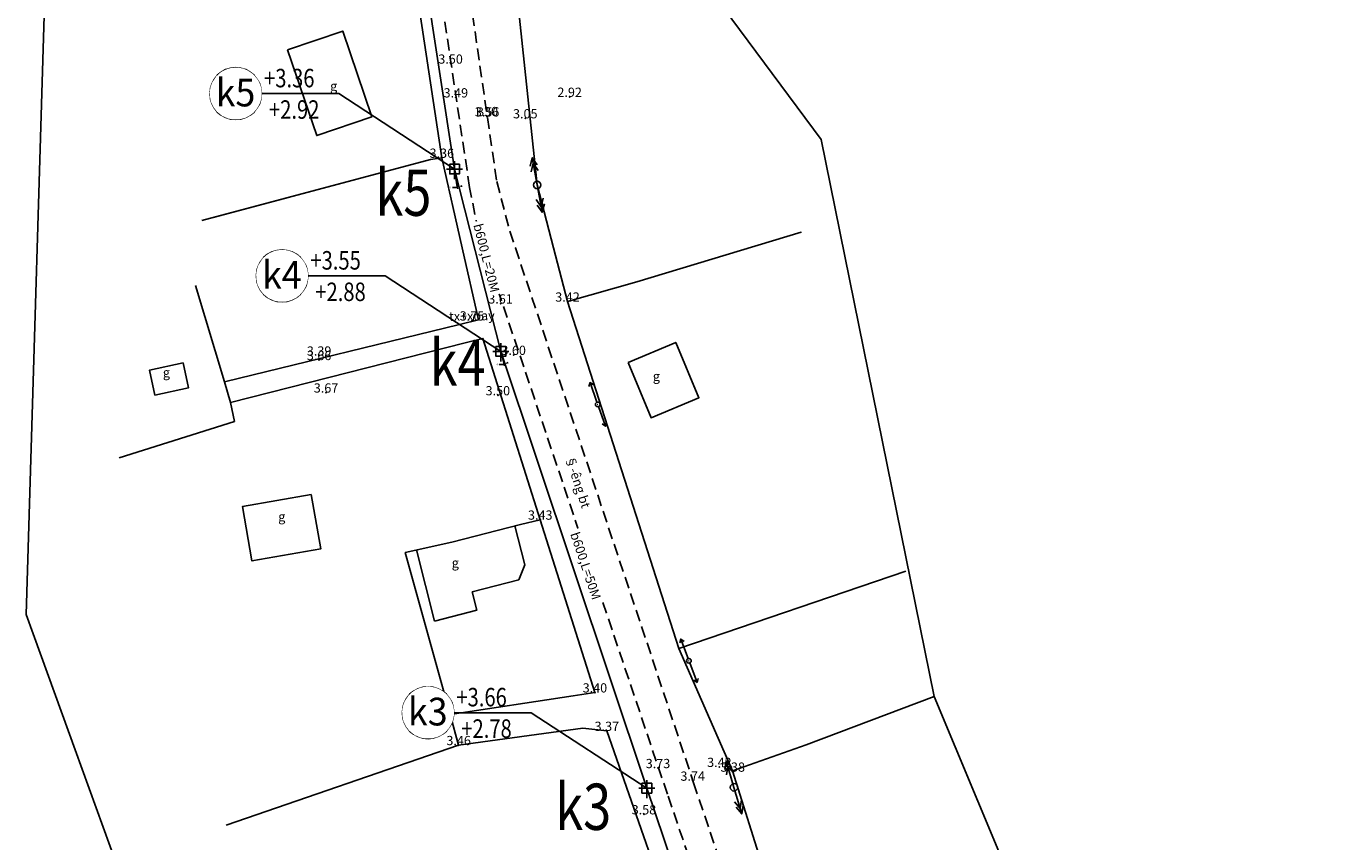
# Model space of a CAD drawing. Units: metres. Extents: x 539017 to 541605, y 2040132 to 2041526.
# Drawn here: x 540250 to 540391, y 2040936 to 2041024 of the extents above; entities that cross this region are included whole.
import ezdxf
from ezdxf.enums import TextEntityAlignment as Align

# ---------------------------------------------------------------- set-up
doc = ezdxf.new("R2010")
doc.units = ezdxf.units.M
doc.header["$MEASUREMENT"] = 0
doc.header["$PDSIZE"] = -0.5
doc.linetypes.add('TONG(13DCchuan)$0$HIDDEN', pattern=[0.375, 0.25, -0.125])
for name, color, linetype in [('DIM', 14, 'Continuous'), ('Dim ong', 170, 'Continuous'), ('ga thu', 11, 'Continuous'), ('RANH THOAT', 6, 'Continuous'), ('TEXT', 31, 'Continuous'), ('TONG(13DCchuan)$0$10', 250, 'Continuous'), ('TONG(13DCchuan)$0$14', 250, 'Continuous'), ('TONG(13DCchuan)$0$15', 250, 'Continuous'), ('TONG(13DCchuan)$0$17', 250, 'Continuous'), ('TONG(13DCchuan)$0$22', 250, 'Continuous'), ('TONG(13DCchuan)$0$Caodo', 130, 'Continuous'), ('TONG(13DCchuan)$0$cdmoi', 250, 'Continuous'), ('TONG(13DCchuan)$0$Code', 250, 'Continuous'), ('TONG(13DCchuan)$0$kihieu', 250, 'Continuous'), ('TONG(13DCchuan)$0$LOPCHU', 250, 'Continuous'), ('TONG(13DCchuan)$0$Point', 2, 'Continuous'), ('TONG(13DCchuan)$0$rao cay moi', 250, 'Continuous'), ('TONG(13DCchuan)$0$TXMOI', 250, 'TONG(13DCchuan)$0$FENCELINE2')]:
    doc.layers.add(name, color=color, linetype=linetype)
doc.styles.add('AAA', font='vntimeh.shx', dxfattribs={"width": 0.8})
doc.styles.add('DK-CD', font='VHARIAL.TTF', dxfattribs={"width": 0.7, "height": 1.75})
doc.styles.get("Standard").update_dxf_attribs({"font": 'vntimeh1.shx', "width": 0.8})
doc.styles.add('text2.3', font='vntimeh.shx')
doc.styles.add('TONG(13DCchuan)$0$STANDARD', font='txt')
doc.styles.add('TONG(13DCchuan)$0$TXT', font='TXT', dxfattribs={"height": 0.2})
doc.styles.add('TONG(13DCchuan)$0$vnarianI', font='vntime1.shx', dxfattribs={"width": 0.8})
doc.styles.add('vnarial', font='vntimeh.shx', dxfattribs={"width": 0.8})
doc.styles.add('VNTIMEHSHX', font='vntimeh.shx', dxfattribs={"width": 0.8})
doc.linetypes.add('TONG(13DCchuan)$0$FENCELINE2', pattern='A,0.25,-0.1,[132,ltypeshp.shx,S=0.1,R=0,X=-0.1,Y=0],-0.1,1', length=1.45)
doc.linetypes.add('TONG(13DCchuan)$0$HANGRAO', pattern='A,0.5,-0.2,[130,ltypeshp.shx,S=0.15,R=-30,X=0,Y=0],-0.2,0.5', length=1.4)
doc.dimstyles.new('D90', dxfattribs={"dimscale": 0.001, "dimtxt": 1000, "dimasz": 1500, "dimexe": 1, "dimexo": 1, "dimgap": 750, "dimtad": 1, "dimdec": 0, "dimzin": 0, "dimdsep": 46, "dimtxsty": 'text2.3', "dimcen": 0.09, "dimse1": 1, "dimse2": 1, "dimsd1": 1, "dimsd2": 1, "dimclrd": 1, "dimclre": 1, "dimclrt": 2, "dimadec": 0, "dimazin": 0, "dimtfac": 1, "dimtdec": 0, "dimtofl": 0, "dimtmove": 0, "dimatfit": 3, "dimfxl": 0, "dimtolj": 1, "dimtzin": 0, "dimarcsym": 0})
doc.dimstyles.get("Standard").update_dxf_attribs({"dimtxt": 0.18, "dimasz": 0.18, "dimexe": 0.18, "dimexo": 0.0625, "dimgap": 0.09, "dimtad": 0, "dimtih": 1, "dimtoh": 1, "dimdec": 4, "dimzin": 0, "dimdsep": 46, "dimtxsty": 'Standard', "dimcen": 0.09, "dimadec": 0, "dimazin": 0, "dimtfac": 1, "dimtdec": 4, "dimtofl": 0, "dimtmove": 0, "dimatfit": 3, "dimfxl": 0, "dimtolj": 1, "dimtzin": 0, "dimarcsym": 0})
doc.dimstyles.new('Standard$7', dxfattribs={"dimtxt": 1, "dimasz": 0, "dimexe": 0.5, "dimexo": 2.6, "dimgap": 0.2, "dimtad": 1, "dimlfac": 0.5, "dimzin": 12, "dimdsep": 46, "dimtxsty": 'AAA', "dimblk": 'ARCHTICK', "dimcen": 0.09, "dimdle": 0.5, "dimclrd": 256, "dimclre": 1, "dimclrt": 256, "dimadec": 0, "dimazin": 0, "dimtfac": 1, "dimtofl": 0, "dimtmove": 0, "dimatfit": 3, "dimldrblk": 'NONE', "dimfxl": 0, "dimtolj": 1, "dimtzin": 0, "dimarcsym": 0})

# ---------------------------------------------------------------- blocks, each defined once
blk = doc.blocks.new('TONG(13DCchuan)$0$CDCT1')
at = {"layer": 'TONG(13DCchuan)$0$17', "color": 7, "linetype": 'Continuous'}
for p, q in [((-29.97, -0.01), (0, 0)), ((0, 0), (29.97, 0.01))]:
    blk.add_line(p, q, dxfattribs=at)
for points in [[(-21.37, 4.01), (-29.97, -0.01), (-21.35, -3.99)], [(-15.35, 4.04), (-23.95, 0.02), (-15.33, -3.96)], [(15.33, 3.96), (23.95, -0.02), (15.28, -3.98)], [(21.35, 3.99), (29.97, 0.01), (21.3, -3.95)]]:
    blk.add_lwpolyline(points, dxfattribs=at)
blk.add_circle((0, 0), 4, dxfattribs=at)
blk = doc.blocks.new('TONG(13DCchuan)$0$cdht')
at = {"layer": 'TONG(13DCchuan)$0$kihieu'}
for p, q in [((575908.11, 2298434.89, 9.82), (575910.36, 2298434.89, 9.82)), ((575910.36, 2298434.89, 9.82), (575908.11, 2298434.89, 9.82)), ((575910.86, 2298434.89, 9.82), (575913.11, 2298434.9, 9.82))]:
    blk.add_line(p, q, dxfattribs=at)
at = {"layer": 'TONG(13DCchuan)$0$kihieu', "elevation": 9.82}
for points in [[(575908.46, 2298435.14), (575908.11, 2298434.89), (575908.46, 2298434.64)], [(575912.76, 2298435.15), (575913.11, 2298434.9), (575912.76, 2298434.65)]]:
    blk.add_lwpolyline(points, dxfattribs=at)
at = {"layer": 'TONG(13DCchuan)$0$kihieu'}
for radius in [0.25, 0.0101, 0.0101]:
    blk.add_circle((575910.61, 2298434.89, 9.82), radius, dxfattribs=at)
blk = doc.blocks.new('ga')
at = {"layer": 'ga thu', "color": 9, "ltscale": 15}
blk.add_line((0, -533), (0, 533), dxfattribs=at)
at = {"layer": 'ga thu', "color": 9}
for points in [[(1101, 0), (-892, 0)], [(0, -892), (0, 893)]]:
    blk.add_lwpolyline(points, dxfattribs=at)
at = {"layer": 'ga thu', "color": 11, "ltscale": 15}
blk.add_lwpolyline([(-533, 534), (533, 534), (533, -533), (-533, -533)], close=True, dxfattribs=at)
blk = doc.blocks.new('*D26')
at = {"layer": 'DEFPOINTS', "color": 0}
for p in [(540290.13, 2041050.32), (540296.54, 2041008.52), (540296.54, 2041008.52)]:
    blk.add_point(p, dxfattribs=at)
at = {"layer": 'Dim ong', "color": 2, "insert": (540294.66, 2041029.63), "char_height": 1, "attachment_point": 5, "rotation": 278.7128, "style": 'text2.3', "bg_fill": 3, "box_fill_scale": 1.25, "bg_fill_color": 256, "bg_fill_true_color": 13158600, "bg_fill_transparency": 0}
blk.add_mtext('\\A1;b600,L=42M', dxfattribs=at)
blk = doc.blocks.new('*D27')
at = {"layer": 'DEFPOINTS', "color": 0}
for p in [(540296.54, 2041008.52), (540301.19, 2040988.73), (540301.54, 2040988.82)]:
    blk.add_point(p, dxfattribs=at)
at = {"layer": 'Dim ong', "color": 2, "insert": (540299.99, 2040998.92), "char_height": 1, "attachment_point": 5, "rotation": 284.2624, "style": 'text2.3', "bg_fill": 3, "box_fill_scale": 1.25, "bg_fill_color": 256, "bg_fill_true_color": 13158600, "bg_fill_transparency": 0}
blk.add_mtext('\\A1;b600,L=20M', dxfattribs=at)
blk = doc.blocks.new('*D28')
at = {"layer": 'DEFPOINTS', "color": 0}
for p in [(540301.54, 2040988.82), (540317.32, 2040941.61), (540317.32, 2040941.61)]:
    blk.add_point(p, dxfattribs=at)
at = {"layer": 'Dim ong', "color": 2, "insert": (540310.71, 2040965.64), "char_height": 1, "attachment_point": 5, "rotation": 288.4813, "style": 'text2.3', "bg_fill": 3, "box_fill_scale": 1.25, "bg_fill_color": 256, "bg_fill_true_color": 13158600, "bg_fill_transparency": 0}
blk.add_mtext('\\A1;b600,L=50M', dxfattribs=at)
blk = doc.blocks.new('*D29')
at = {"layer": 'DEFPOINTS', "color": 0}
for p in [(540317.32, 2040941.61), (540333.34, 2040894.14), (540333.34, 2040894.14)]:
    blk.add_point(p, dxfattribs=at)
at = {"layer": 'Dim ong', "color": 2, "insert": (540326.61, 2040918.31), "char_height": 1, "attachment_point": 5, "rotation": 288.6427, "style": 'text2.3', "bg_fill": 3, "box_fill_scale": 1.25, "bg_fill_color": 256, "bg_fill_true_color": 13158600, "bg_fill_transparency": 0}
blk.add_mtext('\\A1;b600,L=50M', dxfattribs=at)
blk = doc.blocks.new('*D19')
at = {"layer": 'DEFPOINTS', "color": 0, "lineweight": -2}
for p, q in [((540296.55, 2041008.46), (540296.86, 2041006.4)), ((540296.48, 2041006.55), (540296.3, 2041006.55))]:
    blk.add_line(p, q, dxfattribs=at)
for start, end in [(268.2442, 278.7123), (268.2551, 273.4837), (289.4898, 294.7184)]:
    blk.add_arc((540296.54, 2041008.52), 1.97, start, end, dxfattribs=at)
at = {"layer": 'DEFPOINTS', "color": 0}
for p in [(540290.13, 2041050.32), (540296.54, 2041008.52), (540296.54, 2041008.52), (540296.96, 2041006.6), (540301.54, 2040988.82)]:
    blk.add_point(p, dxfattribs=at)
for points in [[(540296.65, 2041006.58), (540296.66, 2041006.52), (540296.83, 2041006.57)], [(540297.2, 2041006.64), (540297.19, 2041006.69), (540297.02, 2041006.61)]]:
    blk.add_solid(points, dxfattribs=at)
at = {"layer": 'DEFPOINTS', "color": 0, "insert": (540296.1, 2041006.55), "char_height": 0.18, "attachment_point": 5, "bg_fill": 3, "box_fill_scale": 1.25, "bg_fill_color": 256, "bg_fill_true_color": 13158600, "bg_fill_transparency": 0}
blk.add_mtext('\\A1;6°', dxfattribs=at)
blk = doc.blocks.new('*D20')
at = {"layer": 'DEFPOINTS', "color": 0, "lineweight": -2}
for p, q in [((540301.56, 2040988.76), (540301.94, 2040987.26)), ((540301.54, 2040987.39), (540301.36, 2040987.39))]:
    blk.add_line(p, q, dxfattribs=at)
for start, end in [(269.8468, 284.2613), (269.8754, 277.0683), (295.6747, 302.8677)]:
    blk.add_arc((540301.54, 2040988.82), 1.43, start, end, dxfattribs=at)
at = {"layer": 'DEFPOINTS', "color": 0}
for p in [(540296.54, 2041008.52), (540301.54, 2040988.82), (540301.54, 2040988.82), (540317.32, 2040941.61)]:
    blk.add_point(p, dxfattribs=at)
for points in [[(540301.71, 2040987.43), (540301.73, 2040987.37), (540301.9, 2040987.43)], [(540302.18, 2040987.5), (540302.15, 2040987.56), (540302, 2040987.46)]]:
    blk.add_solid(points, dxfattribs=at)
at = {"layer": 'DEFPOINTS', "color": 0, "insert": (540301.16, 2040987.39), "char_height": 0.18, "attachment_point": 5, "bg_fill": 3, "box_fill_scale": 1.25, "bg_fill_color": 256, "bg_fill_true_color": 13158600, "bg_fill_transparency": 0}
blk.add_mtext('\\A1;4°', dxfattribs=at)
at = {"layer": 'DEFPOINTS', "color": 0}
blk.add_point((540301.96, 2040987.45), dxfattribs=at)
blk = doc.blocks.new('456')
at = {"layer": 'TEXT', "lineweight": 20}
blk.add_circle((0.1, -0.6), 37.5, dxfattribs=at)
at = {"lineweight": 20}
blk.add_wipeout([(-36.5, 7.7), (-37.1, 4), (-37.4, -0.6), (-37.1, -5.4), (-35.9, -11), (-33.9, -16.3), (-30.1, -22.8), (-25.2, -28.3), (-20.4, -32), (-13.5, -35.5), (-5.5, -37.7), (4.3, -37.8), (11, -36.5), (19.7, -32.6), (26.9, -26.8), (31.7, -20.7), (35.5, -13), (36.8, -8), (37.5, 1), (36.7, 7.6), (34.2, 15), (28.1, 24.4), (22.7, 29.3), (18.3, 32.2), (12.5, 34.8), (7.1, 36.3), (0.1, 36.9), (-5.4, 36.5), (-9.5, 35.7), (-13.2, 34.5), (-17.4, 32.6), (-23.1, 28.9), (-27.1, 25.3), (-31.7, 19.3), (-34, 15), (-35.6, 10.9), (-36.5, 7.8)], dxfattribs=at).dxf.layer = 'TEXT'
at = {"layer": 'TEXT', "lineweight": 20, "style": 'DK-CD', "width": 1.838182}
blk.add_attdef('A20', text='', height=40, dxfattribs=at).set_placement((-28.1, -19), (29, -19), align=Align.FIT)
blk = doc.blocks.new('_ARCHTICK')
at = {"color": 0, "linetype": 'ByBlock', "const_width": 0.15}
blk.add_lwpolyline([(-0.5, -0.5), (0.5, 0.5)], dxfattribs=at)
blk = doc.blocks.new('_None')

msp = doc.modelspace()

# ---------------------------------------------------------------- linework, layer by layer
at = {"layer": 'RANH THOAT'}
msp.add_lwpolyline([(540284.51914, 2041089.86934), (540290.13074, 2041050.32132), (540296.5358, 2041008.52396), (540301.54304, 2040988.82415), (540317.32343, 2040941.61159), (540333.33866, 2040894.13919), (540350.18801, 2040847.52273), (540364.7749, 2040809.15128)], dxfattribs=at)
at = {"layer": 'TONG(13DCchuan)$0$10', "color": 7, "linetype": 'Continuous'}
for p, q in [((540293.94, 2041009.55), (540295.16, 2041009.76)), ((540293.94, 2041009.55), (540295.16, 2041009.76)), ((540297.38, 2041000), (540295.16, 2041009.76)), ((540297.38, 2041000), (540295.16, 2041009.76)), ((540307.24, 2041000), (540308.75, 2040994.2)), ((540308.75, 2040994.2), (540316.23, 2040996.34)), ((540271.66, 2040985.52), (540272.32, 2040983.29)), ((540303.68, 2040970.12), (540305.8, 2040970.63)), ((540334.56, 2040946.28), (540348.38535, 2040951.53325)), ((540296.98, 2040946.26), (540296.07, 2040949.56)), ((540296.98, 2040946.26), (540310.42, 2040948.09)), ((540326.57, 2040943.49), (540334.56, 2040946.28))]:
    msp.add_line(p, q, dxfattribs=at)
msp.add_lwpolyline([(540296.07, 2040949.56), (540291.21, 2040967.1), (540296.26, 2040968.21), (540303.68, 2040970.12)], dxfattribs=at)
at = {"layer": 'TONG(13DCchuan)$0$14', "linetype": 'Continuous'}
for p, q in [((540303.07, 2040969.97), (540304.13, 2040965.75)), ((540292.43, 2040967.37), (540294.37, 2040959.65)), ((540304.13, 2040965.75), (540303.49, 2040964.14)), ((540303.49, 2040964.14), (540298.46, 2040962.84)), ((540298.46, 2040962.84), (540298.96, 2040960.84)), ((540298.96, 2040960.84), (540294.37, 2040959.65))]:
    msp.add_line(p, q, dxfattribs=at)
for points in [[(540278.50077, 2041021.43446), (540281.64077, 2041012.15446), (540287.59077, 2041014.16446), (540284.45077, 2041023.44446)], [(540315.29, 2040987.63), (540317.79, 2040981.65), (540322.95, 2040983.81), (540320.45, 2040989.79)], [(540267.19563, 2040987.5717), (540267.77563, 2040984.8717), (540264.14563, 2040984.0917), (540263.56563, 2040986.7917)], [(540281.04859, 2040973.34048), (540273.61859, 2040972.04048), (540274.63859, 2040966.18048), (540282.06859, 2040967.48048)]]:
    msp.add_lwpolyline(points, close=True, dxfattribs=at)
at = {"layer": 'TONG(13DCchuan)$0$22', "color": 33, "linetype": 'TONG(13DCchuan)$0$HIDDEN', "ltscale": 5}
for points in [[(540283.42, 2041129.17), (540301.1, 2041007.18), (540302.51, 2041001.82), (540303.12, 2041000)], [(540299.7, 2041000), (540299.1, 2041001.79), (540298.17, 2041006.52), (540280.58, 2041124.11)], [(540326.71, 2040920.05), (540319.54, 2040940.96), (540299.7, 2041000)], [(540303.12, 2041000), (540322.38, 2040942.18), (540329.44, 2040921.2)]]:
    msp.add_lwpolyline(points, dxfattribs=at)
at = {"layer": 'TONG(13DCchuan)$0$Point'}
for p in [(540296.11, 2041019.921), (540308.98, 2041016.333), (540296.676, 2041016.271), (540300.055, 2041014.212), (540304.185, 2041014.01), (540295.162, 2041009.747), (540301.507, 2040993.995), (540308.75, 2040994.2), (540298.422, 2040992.157), (540281.899, 2040988.363), (540302.927, 2040988.441), (540281.898, 2040987.878), (540282.65, 2040984.368), (540301.219, 2040984.074), (540305.8, 2040970.63), (540311.71, 2040951.95), (540313, 2040947.8), (540296.98, 2040946.26), (540318.528, 2040943.777), (540325.163, 2040943.901), (540326.602, 2040943.39), (540322.278, 2040942.415), (540317.01, 2040938.779)]:
    msp.add_point(p, dxfattribs=at)
at = {"layer": 'TONG(13DCchuan)$0$rao cay moi', "color": 3, "linetype": 'TONG(13DCchuan)$0$HANGRAO'}
for p, q in [((540307.24, 2041000), (540308.75, 2040994.2)), ((540308.75, 2040994.2), (540316.23, 2040996.34)), ((540308.75, 2040994.2), (540320.77, 2040956.7)), ((540320.77, 2040956.7), (540345.30515, 2040965.08214)), ((540320.77, 2040956.7), (540326.57, 2040943.49)), ((540309.35, 2040951.59), (540296.07, 2040949.56)), ((540330.9, 2040929.77), (540326.57, 2040943.49))]:
    msp.add_line(p, q, dxfattribs=at)
for points in [[(540301.39, 2041045.28), (540305.47, 2041006.81), (540307.24, 2041000)], [(540334.02, 2041001.7), (540334.02, 2041001.7), (540316.23, 2040996.34)], [(540305.8, 2040970.63), (540311.71, 2040951.95), (540309.35, 2040951.59)]]:
    msp.add_lwpolyline(points, dxfattribs=at)
at = {"layer": 'TONG(13DCchuan)$0$TXMOI', "color": 9, "linetype": 'TONG(13DCchuan)$0$FENCELINE2'}
for p, q in [((540295.16, 2041009.76), (540292.04, 2041030.57)), ((540269.22737, 2041002.98048), (540293.94, 2041009.55)), ((540270.59813, 2041003.34487), (540293.94, 2041009.55)), ((540271.66, 2040985.52), (540268.53555, 2040995.93692)), ((540297.06, 2040991.74), (540271.66, 2040985.52)), ((540272.32, 2040983.29), (540297.67, 2040989.74)), ((540296.98, 2040946.26), (540271.87061, 2040937.60909))]:
    msp.add_line(p, q, dxfattribs=at)
for points in [[(540297.06, 2040991.74), (540299.14, 2040992.25), (540297.38, 2041000)], [(540297.67, 2040989.74), (540299.6, 2040990.23), (540305.8, 2040970.63)], [(540260.2854, 2040977.30892), (540272.74, 2040981.26), (540272.32, 2040983.29)], [(540324.67, 2040914.37), (540313, 2040947.8), (540310.42, 2040948.09)]]:
    msp.add_lwpolyline(points, dxfattribs=at)

# ---------------------------------------------------------------- block references
at = {"layer": 'ga thu', "xscale": 0.000984251968503937, "yscale": 0.000984251968503937, "zscale": 0.000984251968503937, "rotation": 269.9868559563333}
for p in [(540296.53577, 2041008.52402), (540301.54301, 2040988.82422), (540317.32299, 2040941.61165)]:
    msp.add_blockref('ga', p, dxfattribs=at)
at = {"layer": 'TONG(13DCchuan)$0$17', "color": 7, "linetype": 'Continuous'}
for p, xscale, yscale, rotation in [((540305.47, 2041006.81), 0.099999, 0.099999, 280.3225060000001), ((540326.74, 2040941.7), 0.100003, 0.100003, 286.4434420000001)]:
    msp.add_blockref('TONG(13DCchuan)$0$CDCT1', p, dxfattribs=dict(at, xscale=xscale, yscale=yscale, rotation=rotation))
at = {"layer": 'TONG(13DCchuan)$0$cdmoi', "linetype": 'TONG(13DCchuan)$0$HANGRAO'}
for p, rotation in [((-1819556.85033, 1827687.72423, -9.8172), 289.2313961921865), ((-1814521.08029, 1777914.18448, -9.8172), 290.4404288411943)]:
    msp.add_blockref('TONG(13DCchuan)$0$cdht', p, dxfattribs=dict(at, rotation=rotation))

# ---------------------------------------------------------------- texts
at = {"layer": 'TEXT', "style": 'VNTIMEHSHX', "width": 0.8}
for s, p in [('+2.92', (540276.48345, 2041013.96405)), ('+2.88', (540281.49069, 2040994.26425))]:
    msp.add_text(s, height=2, dxfattribs=at).set_placement(p)
at = {"layer": 'TONG(13DCchuan)$0$15', "color": 7, "linetype": 'Continuous', "style": 'TONG(13DCchuan)$0$TXT'}
for p in [(540283.47077, 2041017.37446), (540265.39563, 2040986.4117), (540318.35, 2040986.01), (540277.86859, 2040970.83048), (540296.62, 2040965.84)]:
    msp.add_text('g', height=1, dxfattribs=at).set_placement(p, align=Align.MIDDLE)
at = {"layer": 'TONG(13DCchuan)$0$Caodo', "style": 'TONG(13DCchuan)$0$STANDARD'}
for s, p in [('3.50', (540296.11, 2041019.92073)), ('3.49', (540296.67615, 2041016.27067)), ('2.92', (540308.9805, 2041016.33293)), ('3.56', (540300.05488, 2041014.21217)), ('3.05', (540304.1849, 2041014.00991)), ('3.36', (540295.16199, 2041009.74675)), ('3.42', (540308.75, 2040994.2)), ('3.61', (540301.50668, 2040993.99459)), ('3.75', (540298.42158, 2040992.15709)), ('3.66', (540281.89825, 2040987.87799)), ('3.39', (540281.89941, 2040988.36278)), ('3.60', (540302.92693, 2040988.44126)), ('3.67', (540282.64974, 2040984.36835)), ('3.50', (540301.21874, 2040984.07371)), ('3.43', (540305.8, 2040970.63)), ('3.40', (540311.71, 2040951.95)), ('3.37', (540313, 2040947.8)), ('3.46', (540296.98, 2040946.26)), ('3.73', (540318.52779, 2040943.77682)), ('3.42', (540325.16328, 2040943.90115)), ('3.74', (540322.27751, 2040942.41547)), ('3.38', (540326.60158, 2040943.38992)), ('3.58', (540317.01022, 2040938.77905))]:
    msp.add_text(s, height=1, dxfattribs=at).set_placement(p, align=Align.CENTER)
at = {"layer": 'TONG(13DCchuan)$0$Code', "style": 'TONG(13DCchuan)$0$STANDARD'}
for s, p in [('B30', (540300.04905, 2041014.23035)), ('tx+xoay', (540298.42158, 2040992.15709))]:
    msp.add_text(s, height=1, rotation=1.2371923, dxfattribs=at).set_placement(p, align=Align.CENTER)
at = {"layer": 'TONG(13DCchuan)$0$LOPCHU', "linetype": 'Continuous', "style": 'TONG(13DCchuan)$0$vnarianI'}
msp.add_text('§\xadêng bt', height=1, rotation=288.1450883, dxfattribs=at).set_placement((540309.74374, 2040974.68329), align=Align.MIDDLE)

# ---------------------------------------------------------------- next in the draw order: dimensions: what is measured, and where the dimension line sits
at = {"layer": 'Dim ong'}
dim = msp.add_aligned_dim(p1=(540290.13073, 2041050.3214), p2=(540296.53621, 2041008.52396), distance=-0.00042, dimstyle='D90', override={"dimpost": 'b600,L=<>M', "dimfxl": 350, "dimfxlon": 1}, dxfattribs=at)
dim.commit()
dim.dimension.update_dxf_attribs({"geometry": '*D26', "text_midpoint": (540294.66278, 2041029.6264)})

# ---------------------------------------------------------------- next in the draw order: texts
at = {"layer": 'DEFPOINTS', "color": 1, "style": 'vnarial', "width": 0.8}
msp.add_text('k5', height=5, dxfattribs=at).set_placement((540287.9959, 2041003.47941))

# ---------------------------------------------------------------- next in the draw order: dimensions: what is measured, and where the dimension line sits
at = {"layer": 'Dim ong'}
dim = msp.add_aligned_dim(p1=(540296.53578, 2041008.52404), p2=(540301.54346, 2040988.82415), distance=-0.36377, dimstyle='D90', override={"dimpost": 'b600,L=<>M', "dimfxl": 350, "dimfxlon": 1}, dxfattribs=at)
dim.commit()
dim.dimension.update_dxf_attribs({"geometry": '*D27', "text_midpoint": (540299.99084, 2040998.91589)})

# ---------------------------------------------------------------- next in the draw order: texts
at = {"layer": 'DEFPOINTS', "color": 1, "style": 'vnarial', "width": 0.8}
msp.add_text('k4', height=5, dxfattribs=at).set_placement((540293.84814, 2040985.10214))

# ---------------------------------------------------------------- next in the draw order: dimensions: what is measured, and where the dimension line sits
at = {"layer": 'Dim ong'}
dim = msp.add_aligned_dim(p1=(540301.54301, 2040988.82423), p2=(540317.32302, 2040941.61159), distance=0.00039, dimstyle='D90', override={"dimpost": 'b600,L=<>M', "dimfxl": 350, "dimfxlon": 1}, dxfattribs=at)
dim.commit()
dim.dimension.update_dxf_attribs({"geometry": '*D28', "text_midpoint": (540310.70925, 2040965.64447)})

# ---------------------------------------------------------------- next in the draw order: texts
at = {"layer": 'DEFPOINTS', "color": 1, "style": 'vnarial', "width": 0.8}
msp.add_text('k3', height=5, dxfattribs=at).set_placement((540307.42774, 2040937.10311))

# ---------------------------------------------------------------- next in the draw order: dimensions: what is measured, and where the dimension line sits
at = {"layer": 'Dim ong'}
dim = msp.add_aligned_dim(p1=(540317.32302, 2040941.61159), p2=(540333.33866, 2040894.13919), distance=0.00002, dimstyle='D90', override={"dimpost": 'b600,L=<>M', "dimfxl": 350, "dimfxlon": 1}, dxfattribs=at)
dim.commit()
dim.dimension.update_dxf_attribs({"geometry": '*D29', "text_midpoint": (540326.60552, 2040918.30542)})

# ---------------------------------------------------------------- next in the draw order: linework, layer by layer
at = {"layer": 'DEFPOINTS', "color": 203}
msp.add_lwpolyline([(540287.49782, 2041093.18052), (540261.20057, 2041074.89964), (540252.51841, 2041035.92557), (540250.22704, 2040960.38453), (540269.13853, 2040908.14561), (540292.05221, 2040857.78491), (540322.98567, 2040818.29755), (540354.97832, 2040811.36454), (540365.54448, 2040810.49258), (540383.74555, 2040832.1181), (540391.15386, 2040856.64035), (540364.80313, 2040912.15157), (540348.38535, 2040951.53325), (540336.16104, 2041011.7284), (540315.91298, 2041039.02673), (540303.31, 2041084.23)], close=True, dxfattribs=at)

# ---------------------------------------------------------------- next in the draw order: block references
ref = msp.add_blockref('456', (540272.89488, 2041016.72855), dxfattribs=dict(xscale=-0.07499999995343387, yscale=0.07499999995343387, zscale=0.075))
ref.add_attrib('A20', 'k5', dxfattribs={"layer": 'TEXT', "lineweight": 20, "height": 3, "style": 'DK-CD', "width": 0.835804}).set_placement((540270.71807, 2041015.30456), (540275.00256, 2041015.30456), align=Align.FIT)
ref = msp.add_blockref('456', (540277.90212, 2040997.02875), dxfattribs=dict(xscale=-0.07499999995343387, yscale=0.07499999995343387, zscale=0.075))
ref.add_attrib('A20', 'k4', dxfattribs={"layer": 'TEXT', "lineweight": 20, "height": 3, "style": 'DK-CD', "width": 0.835804}).set_placement((540275.72531, 2040995.60475), (540280.0098, 2040995.60475), align=Align.FIT)

# ---------------------------------------------------------------- next in the draw order: dimensions: what is measured, and where the dimension line sits
at = {"layer": 'DEFPOINTS'}
dim = msp.add_angular_dim_2l(base=(540296.9599, 2041006.59691), line1=((540296.5358, 2041008.52396), (540301.54304, 2040988.82415)), line2=((540290.13074, 2041050.32132), (540296.5358, 2041008.52396)), dimstyle='Standard', override={"dimfxl": 350, "dimfxlon": 1, "dimtfill": 1}, dxfattribs=at)
dim.commit()
dim.dimension.update_dxf_attribs({"geometry": '*D19', "text_midpoint": (540296.10103, 2041006.55172)})

# ---------------------------------------------------------------- next in the draw order: texts
at = {"layer": 'TEXT', "style": 'VNTIMEHSHX', "width": 0.8}
for s, p in [('+3.36', (540275.95011, 2041017.36391)), ('+3.55', (540280.95735, 2040997.6641))]:
    msp.add_text(s, height=2, dxfattribs=at).set_placement(p)

# ---------------------------------------------------------------- next in the draw order: dimensions: what is measured, and where the dimension line sits
at = {"layer": 'DEFPOINTS'}
dim = msp.add_angular_dim_2l(base=(540301.96431, 2040987.45266), line1=((540301.54304, 2040988.82415), (540317.32343, 2040941.61159)), line2=((540296.5358, 2041008.52396), (540301.54304, 2040988.82415)), dimstyle='Standard', override={"dimfxl": 350, "dimfxlon": 1, "dimtfill": 1}, dxfattribs=at)
dim.commit()
dim.dimension.update_dxf_attribs({"geometry": '*D20', "text_midpoint": (540301.16061, 2040987.38942)})

# ---------------------------------------------------------------- next in the draw order: block references
ref = msp.add_blockref('456', (540293.68209, 2040949.81618), dxfattribs=dict(xscale=-0.07499999995343387, yscale=0.07499999995343387, zscale=0.075))
ref.add_attrib('A20', 'k3', dxfattribs={"layer": 'TEXT', "lineweight": 20, "height": 3, "style": 'DK-CD', "width": 0.835804}).set_placement((540291.50528, 2040948.39219), (540295.78978, 2040948.39219), align=Align.FIT)

# ---------------------------------------------------------------- next in the draw order: texts
at = {"layer": 'TEXT', "style": 'VNTIMEHSHX', "width": 0.8}
msp.add_text('+2.78', height=2, dxfattribs=at).set_placement((540297.27066, 2040947.05168))

# ---------------------------------------------------------------- next in the draw order: leaders
at = {"layer": 'DIM', "color": 1}
for points in [[(540296.53433, 2041008.52519), (540284.04698, 2041016.68532), (540275.7014, 2041016.68532)], [(540301.54157, 2040988.82538), (540289.05422, 2040996.98551), (540280.70864, 2040996.98551)]]:
    msp.add_leader(points, dimstyle='Standard$7', override={"dimgap": 0.2, "dimtad": 0, "dimfxl": 350, "dimfxlon": 1, "dimtfill": 1}, dxfattribs=at)

# ---------------------------------------------------------------- next in the draw order: texts
at = {"layer": 'TEXT', "style": 'VNTIMEHSHX', "width": 0.8}
msp.add_text('+3.66', height=2, dxfattribs=at).set_placement((540296.73733, 2040950.45153))

# ---------------------------------------------------------------- next in the draw order: leaders
at = {"layer": 'DIM', "color": 1}
msp.add_leader([(540317.32155, 2040941.61282), (540304.8342, 2040949.77295), (540296.48862, 2040949.77295)], dimstyle='Standard$7', override={"dimgap": 0.2, "dimtad": 0, "dimfxl": 350, "dimfxlon": 1, "dimtfill": 1}, dxfattribs=at)

doc.saveas('drawing.dxf')
